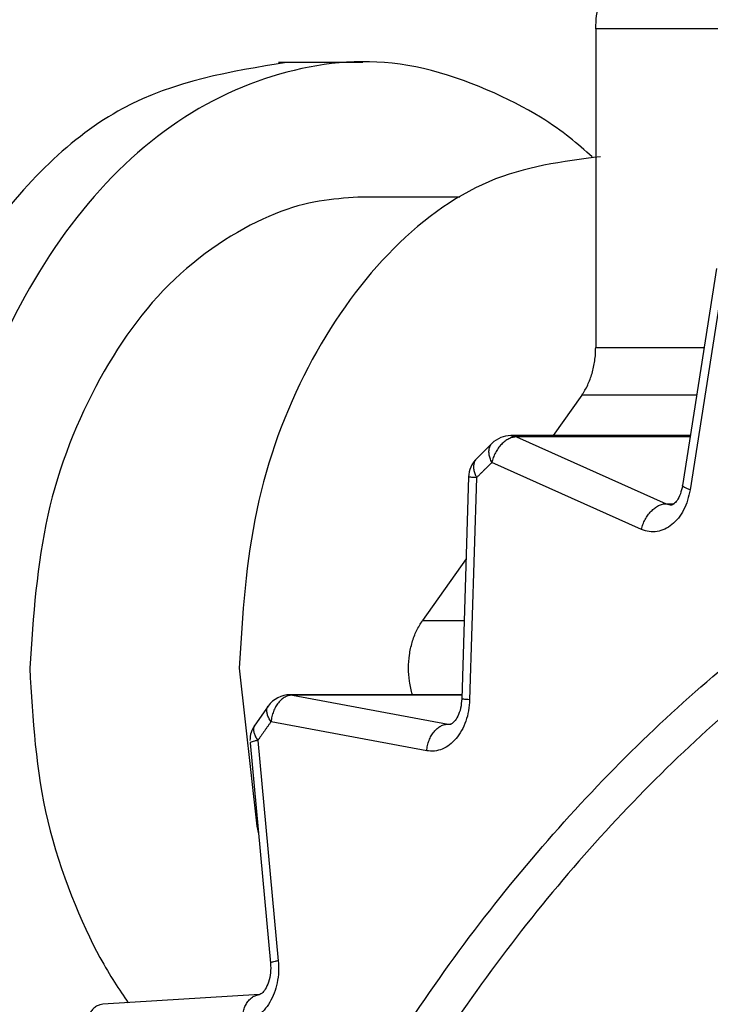
# Model space of a CAD drawing. Extents: x 213 to 6178, y 293 to 4741.
# Drawn here: x 2749 to 2755, y 1424 to 1431 of the extents above; entities that cross this region are included whole.
import ezdxf

# ---------------------------------------------------------------- set-up
doc = ezdxf.new("R2010")
doc.units = 0
doc.layers.get('0').update_dxf_attribs({"linetype": 'CONTINUOUS'})
doc.layers.get('DEFPOINTS').update_dxf_attribs({"linetype": 'CONTINUOUS'})
doc.layers.add('DD0', color=4, linetype='CONTINUOUS')
doc.layers.add('M0', color=3, linetype='CONTINUOUS')
doc.styles.get("Standard").update_dxf_attribs({"font": 'txt', "bigfont": 'BIGFONT'})
doc.dimstyles.get("Standard").update_dxf_attribs({"dimtxt": 58.333335, "dimasz": 50.000001, "dimexe": 1.5, "dimexo": 0.5, "dimgap": 1.5, "dimtad": 3, "dimtih": 1, "dimtoh": 1, "dimtxsty": 'STANDARD', "dimblk1": 'OPEN', "dimblk2": 'OPEN', "dimsah": 1, "dimcen": 0.09, "dimazin": 3, "dimtfac": 1, "dimtdec": 4, "dimtofl": 0, "dimtmove": 0, "dimatfit": 3, "dimtolj": 1, "dimtzin": 0})

# ---------------------------------------------------------------- blocks, each defined once
blk = doc.blocks.new('_OPEN')
at = {"color": 0}
for p, q in [((-0.965926, 0.258819), (0, 0)), ((0, 0), (-1, 0)), ((0, 0), (-0.965926, -0.258819))]:
    blk.add_line(p, q, dxfattribs=at)
blk = doc.blocks.new('*D3')
at = {"layer": 'DD0'}
for p, q in [((2731.431895, 1440.942161), (2432.052412, 1440.942161)), ((2457.052413, 1390.94216), (2457.052413, 985.9421)), ((2798.831748, 935.942099), (2432.052412, 935.942099))]:
    blk.add_line(p, q, dxfattribs=at)
at = {"layer": 'DEFPOINTS'}
for p in [(2457.052413, 1440.942109), (2739.765111, 1440.942109), (2807.165119, 935.942109)]:
    blk.add_point(p, dxfattribs=at)
at = {"layer": 'DD0', "xscale": 50.000001, "yscale": 50.000001}
for p, rotation in [((2457.052413, 1440.942161), 90), ((2457.052413, 935.942099), 270)]:
    blk.add_blockref('_OPEN', p, dxfattribs=dict(at, rotation=rotation))
at = {"layer": 'DD0', "width": 0.833333}
blk.add_text('５０５', height=50.000001, rotation=90.000003, dxfattribs=at).set_placement((2432.052412, 1117.525446))

msp = doc.modelspace()

# ---------------------------------------------------------------- linework, layer by layer
at = {"layer": 'M0'}
for p, q in [((2753.779206, 1431.392099), (2753.779206, 1429.02382)), ((2759.789589, 1431.392099), (2753.779206, 1431.392099)), ((2752.046797, 1431.142095), (2751.419875, 1431.142095)), ((2752.768132, 1430.142093), (2752.046797, 1430.142093)), ((2754.677388, 1429.610367), (2754.424844, 1427.999276)), ((2754.733566, 1429.579395), (2754.480991, 1427.968304)), ((2753.779206, 1429.02382), (2754.585448, 1429.02382)), ((2753.675643, 1428.670268), (2753.463063, 1428.369622)), ((2754.530016, 1428.670268), (2753.675643, 1428.670268)), ((2753.008488, 1428.31258), (2752.892825, 1428.198035)), ((2754.482899, 1428.369622), (2753.148351, 1428.369622)), ((2753.190878, 1428.360361), (2754.303757, 1427.864137)), ((2754.481438, 1428.360361), (2753.190878, 1428.360361)), ((2754.119817, 1427.673388), (2753.006938, 1428.169619)), ((2752.834502, 1428.062949), (2752.7836, 1426.414307)), ((2752.892974, 1428.056772), (2752.842072, 1426.408137)), ((2754.303757, 1427.864137), (2754.332427, 1427.855837)), ((2754.303757, 1427.864137), (2754.361722, 1427.864137)), ((2754.332427, 1427.855837), (2754.346821, 1427.854876)), ((2752.815697, 1427.454139), (2752.491507, 1426.995646)), ((2752.491507, 1426.995646), (2752.801541, 1426.995646)), ((2751.127544, 1426.642093), (2751.259062, 1425.467829)), ((2752.784524, 1426.444399), (2751.507137, 1426.444399)), ((2751.507137, 1426.444399), (2751.509551, 1426.44437)), ((2751.509551, 1426.44437), (2751.525584, 1426.442693)), ((2751.525584, 1426.442693), (2752.682481, 1426.227297)), ((2752.784464, 1426.442693), (2751.525584, 1426.442693)), ((2751.344446, 1426.360744), (2751.244846, 1426.219884)), ((2752.522591, 1426.029007), (2751.365695, 1426.244404)), ((2752.682481, 1426.227297), (2752.70063, 1426.225583)), ((2752.682481, 1426.227297), (2752.701018, 1426.227297)), ((2751.267347, 1426.105286), (2751.419637, 1424.469198)), ((2751.20962, 1426.086749), (2751.36191, 1424.450661)), ((2751.259062, 1425.467829), (2751.272563, 1425.410594)), ((2751.280639, 1424.216989), (2750.114891, 1424.145009))]:
    msp.add_line(p, q, dxfattribs=at)
for centre, start, end in [((2753.148361, 1428.169619), 90, 134.371738), ((2753.034406, 1428.056775), 135.065097, 178.231672), ((2751.507124, 1426.244402), 90, 144.427871), ((2751.408756, 1426.105288), 145.042185, 180)]:
    msp.add_arc(centre, 0.2, start, end, dxfattribs=at)
at = {"layer": 'M0', "extrusion": (0, 0, -1)}
for points, knots in [([(2753.779206, 1431.392099), (2753.780524, 1431.424822), (2753.781837, 1431.457548), (2753.786001, 1431.489642), (2753.790165, 1431.521736), (2753.797168, 1431.553205), (2753.806118, 1431.583437), (2753.815067, 1431.613669), (2753.825953, 1431.642673), (2753.838781, 1431.669879), (2753.851609, 1431.697085), (2753.866369, 1431.722502), (2753.882739, 1431.745651), (2753.899109, 1431.768801), (2753.917081, 1431.789692), (2753.936324, 1431.807834), (2753.955567, 1431.825976), (2753.976073, 1431.84138), (2753.997448, 1431.854035), (2754.018824, 1431.86669), (2754.041063, 1431.876606), (2754.063759, 1431.882489), (2754.086454, 1431.888372), (2754.109601, 1431.890235), (2754.132751, 1431.892093)], [0, 0, 0, 0, 1, 1, 1, 2, 2, 2, 3, 3, 3, 4, 4, 4, 5, 5, 5, 6, 6, 6, 7, 7, 7, 8, 8, 8, 8]), ([(2753.752324, 1430.441077), (2753.646223, 1430.535869), (2753.540122, 1430.630666), (2753.368619, 1430.735442), (2753.146162, 1430.871349), (2752.813671, 1431.024061), (2752.499614, 1431.096289), (2752.185556, 1431.168516), (2751.88993, 1431.160273), (2751.593951, 1431.096289), (2751.297972, 1431.032304), (2751.00164, 1430.912591), (2750.724945, 1430.735442), (2750.44825, 1430.558293), (2750.191189, 1430.323722), (2749.963019, 1430.04297), (2749.734848, 1429.762219), (2749.535564, 1429.435299), (2749.369923, 1429.074976), (2749.204281, 1428.714653), (2749.072277, 1428.32094), (2748.993698, 1427.909891), (2748.915119, 1427.498843), (2748.88996, 1427.070471), (2748.864803, 1426.642093)], [0, 0, 0, 0, 1, 1, 1, 2, 2, 2, 3, 3, 3, 4, 4, 4, 5, 5, 5, 6, 6, 6, 7, 7, 7, 8, 8, 8, 8]), ([(2751.481089, 1431.142095), (2751.064128, 1431.074455), (2750.64717, 1431.00681), (2750.263396, 1430.799554), (2749.879623, 1430.592299), (2749.52904, 1430.245424), (2749.231103, 1429.82408), (2748.933167, 1429.402735), (2748.687884, 1428.906911), (2748.541329, 1428.364168), (2748.394773, 1427.821426), (2748.346951, 1427.231757), (2748.299125, 1426.642093)], [0, 0, 0, 0, 1, 1, 1, 2, 2, 2, 3, 3, 3, 4, 4, 4, 4]), ([(2753.814552, 1430.442098), (2753.53326, 1430.405708), (2753.251964, 1430.369324), (2752.984229, 1430.256109), (2752.716495, 1430.142894), (2752.462314, 1429.952861), (2752.235178, 1429.716359), (2752.008041, 1429.479857), (2751.807941, 1429.196898), (2751.640711, 1428.87568), (2751.47348, 1428.554462), (2751.339111, 1428.194998), (2751.259062, 1427.816357), (2751.179014, 1427.437715), (2751.153277, 1427.039907), (2751.127544, 1426.642093)], [0, 0, 0, 0, 1, 1, 1, 2, 2, 2, 3, 3, 3, 4, 4, 4, 5, 5, 5, 5]), ([(2752.046797, 1430.142093), (2751.859221, 1430.131858), (2751.671641, 1430.121629), (2751.439247, 1430.034998), (2751.206852, 1429.948367), (2750.929639, 1429.785347), (2750.693146, 1429.572176), (2750.456653, 1429.359004), (2750.260874, 1429.095695), (2750.093761, 1428.791839), (2749.926649, 1428.487983), (2749.788198, 1428.143594), (2749.706003, 1427.778545), (2749.623809, 1427.413496), (2749.597865, 1427.027798), (2749.571923, 1426.642093)], [0, 0, 0, 0, 1, 1, 1, 2, 2, 2, 3, 3, 3, 4, 4, 4, 5, 5, 5, 5]), ([(2753.675643, 1428.670268), (2753.683595, 1428.682168), (2753.691552, 1428.694064), (2753.698948, 1428.706627), (2753.706345, 1428.719189), (2753.713193, 1428.73241), (2753.719601, 1428.74604), (2753.72601, 1428.759671), (2753.731991, 1428.773704), (2753.737453, 1428.788129), (2753.742915, 1428.802553), (2753.74787, 1428.817363), (2753.752295, 1428.832482), (2753.75672, 1428.847601), (2753.760625, 1428.863025), (2753.763977, 1428.878683), (2753.767329, 1428.894341), (2753.770137, 1428.910228), (2753.772411, 1428.926277), (2753.774685, 1428.942326), (2753.776435, 1428.958533), (2753.777478, 1428.974818), (2753.77852, 1428.991102), (2753.778865, 1429.00746), (2753.779206, 1429.02382)], [0, 0, 0, 0, 1, 1, 1, 2, 2, 2, 3, 3, 3, 4, 4, 4, 5, 5, 5, 6, 6, 6, 7, 7, 7, 8, 8, 8, 8]), ([(2753.006938, 1428.169619), (2753.002209, 1428.180389), (2752.997483, 1428.191156), (2752.993974, 1428.201708), (2752.990466, 1428.212261), (2752.988182, 1428.222593), (2752.986911, 1428.232561), (2752.985641, 1428.24253), (2752.985393, 1428.252129), (2752.986077, 1428.261), (2752.986761, 1428.269871), (2752.988384, 1428.27801), (2752.991471, 1428.285922), (2752.994558, 1428.293835), (2752.999116, 1428.301514), (2753.002885, 1428.306381), (2753.004902, 1428.308985), (2753.006696, 1428.310782), (2753.008488, 1428.31258)], [0, 0, 0, 0, 1, 1, 1, 2, 2, 2, 3, 3, 3, 4, 4, 4, 5, 5, 5, 6, 6, 6, 6]), ([(2753.190878, 1428.360361), (2753.181464, 1428.359653), (2753.172051, 1428.35894), (2753.162477, 1428.356695), (2753.152903, 1428.354451), (2753.14317, 1428.350665), (2753.133539, 1428.34584), (2753.123907, 1428.341014), (2753.114379, 1428.335139), (2753.105137, 1428.328219), (2753.095895, 1428.3213), (2753.086943, 1428.313328), (2753.078434, 1428.304496), (2753.069926, 1428.295665), (2753.061866, 1428.285967), (2753.054414, 1428.275588), (2753.046961, 1428.265209), (2753.040122, 1428.254143), (2753.033969, 1428.242612), (2753.027816, 1428.23108), (2753.022356, 1428.219077), (2753.017965, 1428.206834), (2753.013574, 1428.194591), (2753.010258, 1428.182104), (2753.006938, 1428.169619)], [0, 0, 0, 0, 1, 1, 1, 2, 2, 2, 3, 3, 3, 4, 4, 4, 5, 5, 5, 6, 6, 6, 7, 7, 7, 8, 8, 8, 8]), ([(2753.148351, 1428.369622), (2753.151568, 1428.369578), (2753.154784, 1428.369537), (2753.159348, 1428.369011), (2753.163911, 1428.368485), (2753.169813, 1428.36748), (2753.175292, 1428.365956), (2753.180771, 1428.364433), (2753.185822, 1428.362399), (2753.190878, 1428.360361)], [0, 0, 0, 0, 1, 1, 1, 2, 2, 2, 3, 3, 3, 3]), ([(2752.892855, 1428.198072), (2752.891252, 1428.196425), (2752.889649, 1428.194774), (2752.887848, 1428.192447), (2752.884149, 1428.187666), (2752.879621, 1428.180016), (2752.876583, 1428.172159), (2752.873545, 1428.164302), (2752.872003, 1428.156227), (2752.871398, 1428.147431), (2752.870792, 1428.138634), (2752.871131, 1428.12911), (2752.87247, 1428.119223), (2752.87381, 1428.109336), (2752.876159, 1428.099078), (2752.879742, 1428.088608), (2752.883326, 1428.078139), (2752.888152, 1428.067454), (2752.892974, 1428.056772)], [0, 0, 0, 0, 1, 1, 1, 2, 2, 2, 3, 3, 3, 4, 4, 4, 5, 5, 5, 6, 6, 6, 6]), ([(2753.006938, 1428.169619), (2753.002169, 1428.16495), (2752.997397, 1428.160284), (2752.992633, 1428.155612), (2752.987869, 1428.150939), (2752.983107, 1428.146266), (2752.978358, 1428.141582), (2752.973609, 1428.136898), (2752.968869, 1428.132209), (2752.964113, 1428.127515), (2752.959357, 1428.122821), (2752.954583, 1428.118129), (2752.949837, 1428.113426), (2752.945091, 1428.108724), (2752.940366, 1428.10402), (2752.935622, 1428.099307), (2752.930877, 1428.094595), (2752.926113, 1428.089881), (2752.921376, 1428.085159), (2752.916639, 1428.080437), (2752.911922, 1428.075713), (2752.90719, 1428.07098), (2752.902458, 1428.066247), (2752.897715, 1428.061511), (2752.892974, 1428.056772)], [0, 0, 0, 0, 1, 1, 1, 2, 2, 2, 3, 3, 3, 4, 4, 4, 5, 5, 5, 6, 6, 6, 7, 7, 7, 8, 8, 8, 8]), ([(2752.892974, 1428.056772), (2752.884252, 1428.057339), (2752.875523, 1428.057905), (2752.868149, 1428.058478), (2752.860775, 1428.059051), (2752.854739, 1428.05963), (2752.849672, 1428.06011), (2752.844977, 1428.060554), (2752.841102, 1428.060914), (2752.838317, 1428.061622), (2752.836845, 1428.061997), (2752.835672, 1428.062469), (2752.834502, 1428.062941)], [0, 0, 0, 0, 1, 1, 1, 2, 2, 2, 3, 3, 3, 4, 4, 4, 4]), ([(2756.913457, 1399.890426), (2756.394016, 1400.153674), (2755.87457, 1400.416915), (2755.377981, 1400.751832), (2754.881393, 1401.086749), (2754.407651, 1401.493328), (2753.958378, 1401.946354), (2753.509104, 1402.39938), (2753.084289, 1402.898842), (2752.690497, 1403.443831), (2752.296706, 1403.988821), (2751.933927, 1404.579327), (2751.606408, 1405.206452), (2751.278889, 1405.833578), (2750.986618, 1406.497315), (2750.733409, 1407.189685), (2750.480199, 1407.882055), (2750.266038, 1408.603051), (2750.093612, 1409.343462), (2749.921187, 1410.083873), (2749.790486, 1410.843696), (2749.703172, 1411.613371), (2749.615859, 1412.383045), (2749.571921, 1413.16257), (2749.571923, 1413.942094), (2749.571925, 1414.721618), (2749.615854, 1415.501142), (2749.703172, 1416.270818), (2749.79049, 1417.040494), (2749.921183, 1417.800325), (2750.093612, 1418.540734), (2750.266042, 1419.281143), (2750.480195, 1420.002136), (2750.733409, 1420.694503), (2750.986623, 1421.38687), (2751.278886, 1422.05062), (2751.606408, 1422.677744), (2751.933931, 1423.304867), (2752.296702, 1423.895374), (2752.690497, 1424.440357), (2753.084293, 1424.98534), (2753.509101, 1425.484809), (2753.958378, 1425.937834), (2754.407654, 1426.39086), (2754.881389, 1426.797451), (2755.377981, 1427.132364), (2755.874573, 1427.467276), (2756.394013, 1427.730522), (2756.913457, 1427.993763)], [0, 0, 0, 0, 1, 1, 1, 2, 2, 2, 3, 3, 3, 4, 4, 4, 5, 5, 5, 6, 6, 6, 7, 7, 7, 8, 8, 8, 9, 9, 9, 10, 10, 10, 11, 11, 11, 12, 12, 12, 13, 13, 13, 14, 14, 14, 15, 15, 15, 16, 16, 16, 16]), ([(2754.480991, 1427.968304), (2754.475616, 1427.941686), (2754.470244, 1427.915063), (2754.462484, 1427.889797), (2754.454724, 1427.864532), (2754.444583, 1427.840613), (2754.43295, 1427.818354), (2754.421316, 1427.796095), (2754.408196, 1427.775485), (2754.39367, 1427.757035), (2754.379145, 1427.738586), (2754.36322, 1427.722286), (2754.346285, 1427.708465), (2754.32935, 1427.694644), (2754.31141, 1427.683292), (2754.292849, 1427.674729), (2754.274289, 1427.666165), (2754.255111, 1427.660378), (2754.235658, 1427.657257), (2754.216205, 1427.654136), (2754.19648, 1427.653669), (2754.177127, 1427.656803), (2754.157774, 1427.659937), (2754.138796, 1427.666659), (2754.119817, 1427.673388)], [0, 0, 0, 0, 1, 1, 1, 2, 2, 2, 3, 3, 3, 4, 4, 4, 5, 5, 5, 6, 6, 6, 7, 7, 7, 8, 8, 8, 8]), ([(2754.424844, 1427.999276), (2754.420147, 1427.977542), (2754.415448, 1427.955818), (2754.408482, 1427.936639), (2754.401516, 1427.91746), (2754.392282, 1427.900842), (2754.383716, 1427.888538), (2754.375505, 1427.876744), (2754.367907, 1427.868926), (2754.36056, 1427.862863), (2754.355813, 1427.858946), (2754.351171, 1427.855766), (2754.347775, 1427.855226), (2754.347355, 1427.85516), (2754.346954, 1427.855134), (2754.346553, 1427.855107)], [0, 0, 0, 0, 1, 1, 1, 2, 2, 2, 3, 3, 3, 4, 4, 4, 5, 5, 5, 5]), ([(2754.480991, 1427.968304), (2754.472496, 1427.971122), (2754.463994, 1427.97394), (2754.456792, 1427.976745), (2754.44959, 1427.979551), (2754.443672, 1427.982346), (2754.43894, 1427.984867), (2754.434208, 1427.987387), (2754.43065, 1427.989635), (2754.428122, 1427.992354), (2754.426001, 1427.994636), (2754.4246, 1427.99725), (2754.424784, 1427.998911), (2754.424798, 1427.999036), (2754.424821, 1427.999156), (2754.424844, 1427.999276)], [0, 0, 0, 0, 1, 1, 1, 2, 2, 2, 3, 3, 3, 4, 4, 4, 5, 5, 5, 5]), ([(2754.119817, 1427.673388), (2754.123117, 1427.685874), (2754.12642, 1427.698357), (2754.130814, 1427.710603), (2754.135208, 1427.72285), (2754.140698, 1427.734853), (2754.146848, 1427.746388), (2754.152998, 1427.757924), (2754.159814, 1427.768985), (2754.167262, 1427.779365), (2754.17471, 1427.789744), (2754.182795, 1427.799433), (2754.191313, 1427.808265), (2754.19983, 1427.817098), (2754.208785, 1427.825064), (2754.218015, 1427.831988), (2754.227246, 1427.838912), (2754.236756, 1427.844786), (2754.246387, 1427.849616), (2754.256018, 1427.854447), (2754.265773, 1427.858225), (2754.275355, 1427.860472), (2754.284937, 1427.862719), (2754.294347, 1427.863425), (2754.303757, 1427.864137)], [0, 0, 0, 0, 1, 1, 1, 2, 2, 2, 3, 3, 3, 4, 4, 4, 5, 5, 5, 6, 6, 6, 7, 7, 7, 8, 8, 8, 8]), ([(2757.096413, 1427.802581), (2756.58404, 1427.542918), (2756.071662, 1427.283261), (2755.581829, 1426.952902), (2755.091996, 1426.622542), (2754.624697, 1426.221494), (2754.181537, 1425.774629), (2753.738377, 1425.327765), (2753.319345, 1424.835095), (2752.930913, 1424.297522), (2752.54248, 1423.75995), (2752.184635, 1423.177486), (2751.861576, 1422.558892), (2751.538516, 1421.940298), (2751.25023, 1421.285582), (2751.000467, 1420.60263), (2750.750705, 1419.919679), (2750.539453, 1419.208499), (2750.369373, 1418.478164), (2750.199293, 1417.747829), (2750.070372, 1416.998343), (2749.984238, 1416.239138), (2749.898104, 1415.479933), (2749.854745, 1414.711012), (2749.854747, 1413.942094), (2749.854749, 1413.173176), (2749.8981, 1412.404261), (2749.984238, 1411.645058), (2750.070376, 1410.885855), (2750.199289, 1410.136361), (2750.369373, 1409.406024), (2750.539458, 1408.675688), (2750.750701, 1407.964504), (2751.000467, 1407.281558), (2751.250234, 1406.598612), (2751.538512, 1405.943896), (2751.861576, 1405.325304), (2752.184639, 1404.706712), (2752.542476, 1404.124237), (2752.930913, 1403.586666), (2753.319349, 1403.049096), (2753.738374, 1402.55642), (2754.181537, 1402.109559), (2754.624701, 1401.662698), (2755.091993, 1401.261641), (2755.581829, 1400.931287), (2756.071666, 1400.600932), (2756.584037, 1400.341267), (2757.096413, 1400.081608)], [0, 0, 0, 0, 1, 1, 1, 2, 2, 2, 3, 3, 3, 4, 4, 4, 5, 5, 5, 6, 6, 6, 7, 7, 7, 8, 8, 8, 9, 9, 9, 10, 10, 10, 11, 11, 11, 12, 12, 12, 13, 13, 13, 14, 14, 14, 15, 15, 15, 16, 16, 16, 16]), ([(2752.416763, 1426.444399), (2752.416136, 1426.446459), (2752.415508, 1426.448519), (2752.414856, 1426.450755), (2752.408566, 1426.472299), (2752.39994, 1426.510132), (2752.394739, 1426.54455), (2752.389539, 1426.578968), (2752.387765, 1426.609985), (2752.387944, 1426.642093), (2752.388123, 1426.674202), (2752.390258, 1426.707406), (2752.394739, 1426.739644), (2752.39922, 1426.771881), (2752.406051, 1426.803156), (2752.414856, 1426.833439), (2752.423661, 1426.863722), (2752.434445, 1426.893012), (2752.447549, 1426.919881), (2752.460653, 1426.946749), (2752.476081, 1426.971197), (2752.491507, 1426.995646)], [0, 0, 0, 0, 1, 1, 1, 2, 2, 2, 3, 3, 3, 4, 4, 4, 5, 5, 5, 6, 6, 6, 7, 7, 7, 7]), ([(2757.220808, 1426.704402), (2756.88807, 1426.438235), (2756.555327, 1426.172073), (2756.161425, 1425.774629), (2755.767523, 1425.377186), (2755.312455, 1424.848475), (2754.91083, 1424.297522), (2754.509205, 1423.746569), (2754.161014, 1423.173385), (2753.841463, 1422.558892), (2753.521912, 1421.944399), (2753.230993, 1421.288605), (2752.980355, 1420.60263), (2752.729716, 1419.916655), (2752.519349, 1419.200504), (2752.349261, 1418.478164), (2752.179173, 1417.755824), (2752.049355, 1417.027296), (2751.964125, 1416.239138), (2751.878896, 1415.45098), (2751.838244, 1414.603195), (2751.834664, 1413.942094), (2751.831084, 1413.280993), (2751.864566, 1412.806572), (2751.898054, 1412.33215)], [0, 0, 0, 0, 1, 1, 1, 2, 2, 2, 3, 3, 3, 4, 4, 4, 5, 5, 5, 6, 6, 6, 7, 7, 7, 8, 8, 8, 8]), ([(2748.299125, 1426.642093), (2748.343993, 1426.059017), (2748.388865, 1425.475945), (2748.541329, 1424.920018), (2748.693792, 1424.364091), (2748.953853, 1423.835319), (2749.231103, 1423.460114), (2749.508354, 1423.084909), (2749.802803, 1422.86328), (2750.097248, 1422.641645)], [0, 0, 0, 0, 1, 1, 1, 2, 2, 2, 3, 3, 3, 3]), ([(2748.864803, 1426.642093), (2748.892499, 1426.210368), (2748.92019, 1425.778638), (2748.993698, 1425.374302), (2749.067206, 1424.969967), (2749.18652, 1424.59302), (2749.369923, 1424.20921), (2749.553325, 1423.825401), (2749.800813, 1423.434724), (2749.963019, 1423.241223), (2749.963277, 1423.240915), (2749.963535, 1423.240607), (2749.963794, 1423.2403)], [0, 0, 0, 0, 1, 1, 1, 2, 2, 2, 3, 3, 3, 4, 4, 4, 4]), ([(2749.571923, 1426.642093), (2749.593518, 1426.263847), (2749.615111, 1425.885595), (2749.706003, 1425.505649), (2749.796896, 1425.125702), (2749.957082, 1424.744053), (2750.093761, 1424.492347), (2750.168628, 1424.354475), (2750.236441, 1424.255586), (2750.304255, 1424.156699)], [0, 0, 0, 0, 1, 1, 1, 2, 2, 2, 3, 3, 3, 3]), ([(2751.525584, 1426.442693), (2751.516253, 1426.441955), (2751.506924, 1426.441211), (2751.49763, 1426.438879), (2751.488336, 1426.436546), (2751.479082, 1426.432616), (2751.470063, 1426.427598), (2751.461043, 1426.422581), (2751.452264, 1426.416465), (2751.443896, 1426.40927), (2751.435528, 1426.402075), (2751.427577, 1426.393793), (2751.420173, 1426.384616), (2751.41277, 1426.375439), (2751.405921, 1426.365358), (2751.399789, 1426.354568), (2751.393656, 1426.343777), (2751.388245, 1426.33227), (2751.383546, 1426.32028), (2751.378848, 1426.308291), (2751.37487, 1426.295813), (2751.372013, 1426.283087), (2751.369156, 1426.270361), (2751.367427, 1426.257381), (2751.365695, 1426.244404)], [0, 0, 0, 0, 1, 1, 1, 2, 2, 2, 3, 3, 3, 4, 4, 4, 5, 5, 5, 6, 6, 6, 7, 7, 7, 8, 8, 8, 8]), ([(2752.842072, 1426.408137), (2752.840046, 1426.380604), (2752.838023, 1426.353065), (2752.833489, 1426.326278), (2752.828955, 1426.29949), (2752.821917, 1426.273444), (2752.813194, 1426.248665), (2752.80447, 1426.223886), (2752.794068, 1426.200365), (2752.78202, 1426.17863), (2752.769973, 1426.156895), (2752.756286, 1426.136935), (2752.74131, 1426.119167), (2752.726335, 1426.101398), (2752.710076, 1426.085811), (2752.692852, 1426.072817), (2752.675628, 1426.059823), (2752.657445, 1426.049411), (2752.638671, 1426.041561), (2752.619898, 1426.033712), (2752.600538, 1426.028414), (2752.581093, 1426.02675), (2752.561648, 1426.025086), (2752.54212, 1426.027044), (2752.522591, 1426.029007)], [0, 0, 0, 0, 1, 1, 1, 2, 2, 2, 3, 3, 3, 4, 4, 4, 5, 5, 5, 6, 6, 6, 7, 7, 7, 8, 8, 8, 8]), ([(2752.7836, 1426.414307), (2752.781574, 1426.390745), (2752.77955, 1426.367179), (2752.7746, 1426.344949), (2752.769649, 1426.32272), (2752.761777, 1426.301819), (2752.75344, 1426.284972), (2752.745103, 1426.268125), (2752.736303, 1426.255326), (2752.728048, 1426.245998), (2752.721081, 1426.238125), (2752.714504, 1426.232721), (2752.708349, 1426.228765), (2752.705531, 1426.226953), (2752.702802, 1426.225445), (2752.701018, 1426.225591), (2752.700967, 1426.225595), (2752.700918, 1426.2256), (2752.700869, 1426.225606)], [0, 0, 0, 0, 1, 1, 1, 2, 2, 2, 3, 3, 3, 4, 4, 4, 5, 5, 5, 6, 6, 6, 6]), ([(2752.842072, 1426.408137), (2752.83335, 1426.4087), (2752.824621, 1426.409262), (2752.817247, 1426.409836), (2752.809873, 1426.410411), (2752.803838, 1426.410996), (2752.798769, 1426.411475), (2752.794075, 1426.411919), (2752.790199, 1426.41227), (2752.787415, 1426.41298), (2752.785942, 1426.413356), (2752.78477, 1426.413831), (2752.7836, 1426.414307)], [0, 0, 0, 0, 1, 1, 1, 2, 2, 2, 3, 3, 3, 4, 4, 4, 4]), ([(2751.365695, 1426.244404), (2751.35972, 1426.253708), (2751.35375, 1426.26301), (2751.349035, 1426.272149), (2751.344321, 1426.281289), (2751.340871, 1426.29026), (2751.338426, 1426.29883), (2751.33598, 1426.3074), (2751.334548, 1426.315565), (2751.334283, 1426.323417), (2751.334018, 1426.331269), (2751.334929, 1426.338802), (2751.336816, 1426.344971), (2751.338704, 1426.351141), (2751.341577, 1426.355941), (2751.344446, 1426.360744)], [0, 0, 0, 0, 1, 1, 1, 2, 2, 2, 3, 3, 3, 4, 4, 4, 5, 5, 5, 5]), ([(2751.244846, 1426.219876), (2751.242131, 1426.215311), (2751.23942, 1426.210743), (2751.237634, 1426.204714), (2751.235849, 1426.198685), (2751.234999, 1426.19119), (2751.23531, 1426.183413), (2751.235621, 1426.175636), (2751.237102, 1426.167571), (2751.239601, 1426.159102), (2751.2421, 1426.150633), (2751.245626, 1426.141755), (2751.250419, 1426.132719), (2751.255213, 1426.123683), (2751.261282, 1426.114484), (2751.267347, 1426.105286)], [0, 0, 0, 0, 1, 1, 1, 2, 2, 2, 3, 3, 3, 4, 4, 4, 5, 5, 5, 5]), ([(2751.365695, 1426.244404), (2751.361582, 1426.238637), (2751.357469, 1426.232865), (2751.353357, 1426.227096), (2751.349244, 1426.221327), (2751.345134, 1426.215551), (2751.341018, 1426.209773), (2751.336903, 1426.203996), (2751.332791, 1426.198206), (2751.32868, 1426.192421), (2751.32457, 1426.186635), (2751.32047, 1426.180841), (2751.316372, 1426.175046), (2751.312274, 1426.169251), (2751.308189, 1426.163445), (2751.304093, 1426.157641), (2751.299998, 1426.151838), (2751.295905, 1426.146025), (2751.291815, 1426.140215), (2751.287724, 1426.134404), (2751.283644, 1426.128587), (2751.279566, 1426.122765), (2751.275488, 1426.116944), (2751.27142, 1426.111113), (2751.267347, 1426.105286)], [0, 0, 0, 0, 1, 1, 1, 2, 2, 2, 3, 3, 3, 4, 4, 4, 5, 5, 5, 6, 6, 6, 7, 7, 7, 8, 8, 8, 8]), ([(2752.522591, 1426.029007), (2752.524325, 1426.041986), (2752.526063, 1426.05496), (2752.528909, 1426.067691), (2752.531756, 1426.080421), (2752.535717, 1426.092899), (2752.540413, 1426.104891), (2752.545109, 1426.116883), (2752.550546, 1426.128381), (2752.556685, 1426.139172), (2752.562824, 1426.149962), (2752.569671, 1426.160037), (2752.57707, 1426.16922), (2752.584469, 1426.178402), (2752.592425, 1426.186684), (2752.600792, 1426.193881), (2752.60916, 1426.201078), (2752.617941, 1426.207182), (2752.626959, 1426.212202), (2752.635976, 1426.217222), (2752.645233, 1426.221147), (2752.654526, 1426.223482), (2752.663819, 1426.225818), (2752.67315, 1426.226555), (2752.682481, 1426.227297)], [0, 0, 0, 0, 1, 1, 1, 2, 2, 2, 3, 3, 3, 4, 4, 4, 5, 5, 5, 6, 6, 6, 7, 7, 7, 8, 8, 8, 8]), ([(2751.267347, 1426.105286), (2751.2587, 1426.103592), (2751.250046, 1426.101897), (2751.242701, 1426.100198), (2751.235355, 1426.098498), (2751.229303, 1426.096792), (2751.224432, 1426.095295), (2751.219788, 1426.093868), (2751.216209, 1426.09263), (2751.213286, 1426.090787), (2751.211318, 1426.089548), (2751.209645, 1426.088034), (2751.20962, 1426.086831), (2751.209619, 1426.086804), (2751.20962, 1426.086776), (2751.20962, 1426.086749)], [0, 0, 0, 0, 1, 1, 1, 2, 2, 2, 3, 3, 3, 4, 4, 4, 5, 5, 5, 5]), ([(2751.419637, 1424.469198), (2751.421031, 1424.441585), (2751.422429, 1424.413969), (2751.421246, 1424.386475), (2751.420063, 1424.35898), (2751.416309, 1424.331601), (2751.410756, 1424.305055), (2751.405203, 1424.278508), (2751.39786, 1424.252788), (2751.388672, 1424.228425), (2751.379484, 1424.204063), (2751.368459, 1424.18105), (2751.35589, 1424.159873), (2751.34332, 1424.138695), (2751.329213, 1424.119344), (2751.313839, 1424.102317), (2751.298464, 1424.08529), (2751.28183, 1424.070578), (2751.264307, 1424.058239), (2751.246785, 1424.0459), (2751.22838, 1424.035925), (2751.209441, 1424.02951), (2751.190502, 1424.023094), (2751.171035, 1424.020227), (2751.151565, 1424.017365)], [0, 0, 0, 0, 1, 1, 1, 2, 2, 2, 3, 3, 3, 4, 4, 4, 5, 5, 5, 6, 6, 6, 7, 7, 7, 8, 8, 8, 8]), ([(2751.36191, 1424.450661), (2751.362803, 1424.426628), (2751.363699, 1424.402591), (2751.361463, 1424.378622), (2751.359227, 1424.354653), (2751.353865, 1424.330743), (2751.34683, 1424.30989), (2751.339795, 1424.289037), (2751.331092, 1424.271231), (2751.32272, 1424.257706), (2751.31436, 1424.244202), (2751.306334, 1424.234959), (2751.29855, 1424.228038), (2751.292984, 1424.223089), (2751.287543, 1424.219324), (2751.28344, 1424.217816), (2751.282455, 1424.217454), (2751.281547, 1424.217221), (2751.280639, 1424.216989)], [0, 0, 0, 0, 1, 1, 1, 2, 2, 2, 3, 3, 3, 4, 4, 4, 5, 5, 5, 6, 6, 6, 6]), ([(2751.419637, 1424.469198), (2751.411005, 1424.4675), (2751.402367, 1424.465802), (2751.39502, 1424.464102), (2751.387673, 1424.462402), (2751.381603, 1424.4607), (2751.376751, 1424.459207), (2751.372113, 1424.45778), (2751.36858, 1424.456544), (2751.365576, 1424.454692), (2751.363559, 1424.453449), (2751.361777, 1424.451929), (2751.36191, 1424.450736), (2751.361917, 1424.450676), (2751.361928, 1424.450616), (2751.36194, 1424.450557)], [0, 0, 0, 0, 1, 1, 1, 2, 2, 2, 3, 3, 3, 4, 4, 4, 5, 5, 5, 5]), ([(2751.151565, 1424.017365), (2751.151689, 1424.030444), (2751.151817, 1424.04352), (2751.153085, 1424.056347), (2751.154353, 1424.069174), (2751.156769, 1424.081746), (2751.159969, 1424.093831), (2751.16317, 1424.105916), (2751.167163, 1424.117506), (2751.17195, 1424.128379), (2751.176737, 1424.139252), (2751.182323, 1424.149398), (2751.188609, 1424.158651), (2751.194896, 1424.167904), (2751.201888, 1424.176254), (2751.209292, 1424.183506), (2751.216697, 1424.190758), (2751.224518, 1424.196902), (2751.233164, 1424.201968), (2751.24181, 1424.207035), (2751.251281, 1424.211014), (2751.25933, 1424.213338), (2751.26738, 1424.215662), (2751.274009, 1424.216323), (2751.280639, 1424.216989)], [0, 0, 0, 0, 1, 1, 1, 2, 2, 2, 3, 3, 3, 4, 4, 4, 5, 5, 5, 6, 6, 6, 7, 7, 7, 8, 8, 8, 8]), ([(2750.114891, 1424.145009), (2750.108265, 1424.144347), (2750.10164, 1424.143679), (2750.093583, 1424.141358), (2750.085526, 1424.139037), (2750.07604, 1424.135053), (2750.067386, 1424.129988), (2750.058733, 1424.124924), (2750.050914, 1424.118767), (2750.043515, 1424.111518), (2750.036116, 1424.10427), (2750.029142, 1424.09592), (2750.022862, 1424.086671), (2750.016581, 1424.077421), (2750.010999, 1424.067262), (2750.006202, 1424.056391), (2750.001406, 1424.045521), (2749.997401, 1424.033931), (2749.994192, 1424.021851), (2749.990983, 1424.00977), (2749.988576, 1423.997192), (2749.987308, 1423.984367), (2749.986039, 1423.971541), (2749.985915, 1423.958462), (2749.985788, 1423.945385)], [0, 0, 0, 0, 1, 1, 1, 2, 2, 2, 3, 3, 3, 4, 4, 4, 5, 5, 5, 6, 6, 6, 7, 7, 7, 8, 8, 8, 8])]:
    msp.add_open_spline(points, degree=3, knots=knots, dxfattribs=at)

# ---------------------------------------------------------------- dimensions: what is measured, and where the dimension line sits
at = {"layer": 'DD0', "color": 4}
dim = msp.add_linear_dim(base=(2457.052413, 1440.942109), p1=(2807.165119, 935.942109), p2=(2739.765111, 1440.942109), angle=90, text='５０５', dimstyle='STANDARD', override={"dimtxt": 0, "dimexe": 25.000042, "dimexo": 8.333216, "dimtih": 1, "dimtoh": 1}, dxfattribs=at)
dim.commit()
dim.dimension.update_dxf_attribs({"geometry": '*D3', "text_midpoint": (2448.719079, 1188.44213), "dimtype": 160, "text_rotation": 90.000002})

doc.saveas('drawing.dxf')
